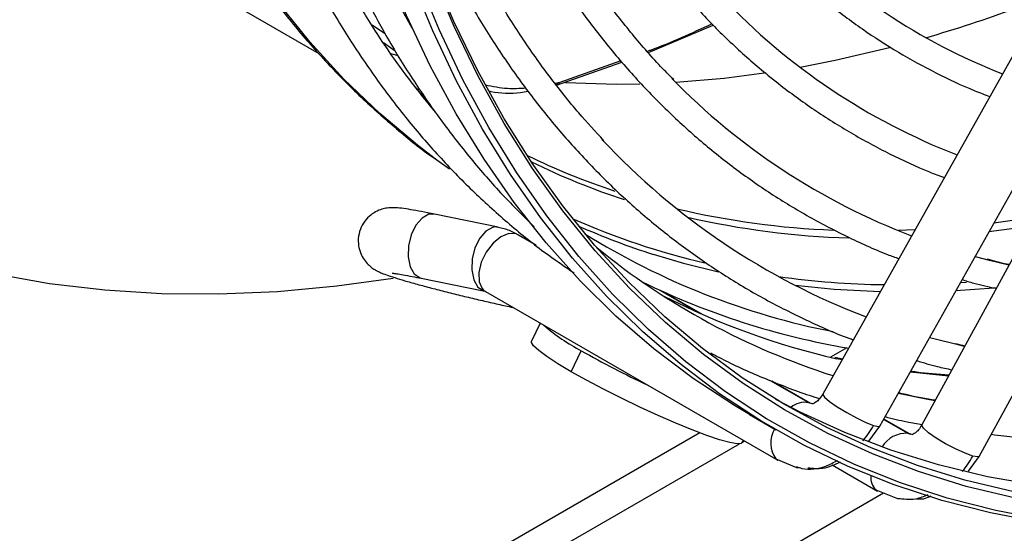
# Model space of a CAD drawing. Units: millimetres. Extents: x 5 to 414, y 3 to 291.
# Drawn here: x 196 to 201, y 23 to 26 of the extents above; entities that cross this region are included whole.
import ezdxf

# ---------------------------------------------------------------- set-up
doc = ezdxf.new("R2010")
doc.units = ezdxf.units.MM

msp = doc.modelspace()

# ---------------------------------------------------------------- linework, layer by layer
at = {"color": 7, "linetype": 'Continuous', "lineweight": 25}
for p, q in [((202.4207, 27.51), (200.2347, 23.6148)), ((202.8952, 27.3613), (200.7635, 23.4493)), ((200.5399, 23.4435), (202.7259, 27.3387)), ((201.0708, 23.2818), (203.2025, 27.1938)), ((197.0241, 25.7336), (197.542, 25.4346)), ((198.0399, 25.5695), (197.9475, 25.7375)), ((197.8967, 25.5376), (197.8256, 25.5861)), ((199.3027, 25.4406), (199.6481, 25.5867)), ((197.8863, 25.4928), (197.9499, 25.4499)), ((197.8939, 25.4877), (197.8894, 25.4885)), ((197.965, 25.4225), (197.9275, 25.433)), ((198.811, 25.2663), (199.1613, 25.3892)), ((199.1558, 25.3958), (198.8291, 25.2793)), ((198.8287, 25.2792), (198.8047, 25.2742)), ((198.0742, 25.2396), (198.0607, 25.2495)), ((198.1114, 25.1919), (198.0732, 25.2352)), ((198.2403, 24.8164), (198.1721, 24.8653)), ((198.4993, 24.5068), (198.159, 24.5764)), ((198.5382, 24.4965), (198.4838, 24.5079)), ((198.4993, 24.5068), (198.484, 24.5079)), ((198.6978, 24.4133), (198.6062, 24.4662)), ((198.0822, 24.2353), (198.0889, 24.2335)), ((198.0889, 24.2335), (198.4292, 24.1639)), ((198.4213, 24.1703), (198.4312, 24.1631)), ((198.4312, 24.1631), (199.9942, 23.2608)), ((199.5917, 24.0404), (199.3817, 24.1616)), ((198.7242, 23.9939), (198.6774, 23.8965)), ((198.8902, 23.7342), (198.944, 23.8462)), ((200.3624, 23.8615), (200.2757, 23.8114)), ((200.3391, 23.8009), (200.2979, 23.8097)), ((200.1692, 23.5639), (199.9626, 23.6832)), ((200.235, 23.6152), (200.2347, 23.6148)), ((199.8426, 23.5053), (199.984, 23.4236)), ((200.7021, 23.3994), (200.5609, 23.4809)), ((200.4804, 23.3632), (200.5399, 23.4435)), ((200.7635, 23.4493), (200.7638, 23.4498)), ((199.5764, 23.4077), (188.674, 17.1139)), ((199.8042, 23.3553), (199.8099, 23.3672)), ((199.9841, 23.2681), (200.0937, 23.2221)), ((199.9842, 23.2681), (199.9942, 23.2608)), ((201.0131, 23.2019), (201.0708, 23.2818)), ((200.0937, 23.2221), (200.1102, 23.2218)), ((200.2843, 23.2364), (200.5271, 23.0962)), ((200.518, 23.1028), (200.6336, 23.056)), ((200.5271, 23.0962), (200.518, 23.1027)), ((174.4965, 8.0411), (200.5585, 23.0864)), ((200.6336, 23.056), (200.6484, 23.0559))]:
    msp.add_line(p, q, dxfattribs=at)
at = {"color": 8, "linetype": 'Continuous', "lineweight": 25}
for p, q in [((198.8089, 25.2689), (198.8287, 25.2792)), ((198.6062, 24.4662), (198.5951, 24.4712)), ((198.7047, 24.4079), (198.5951, 24.4712)), ((200.727, 24.4921), (200.6363, 24.4887)), ((201.3417, 24.5103), (201.1223, 24.4812)), ((201.2293, 24.3041), (201.1243, 24.329)), ((201.0031, 24.2112), (200.9695, 24.209)), ((198.4225, 24.1657), (198.4292, 24.1639)), ((199.365, 24.1692), (199.5767, 24.047)), ((200.9922, 23.869), (200.9579, 23.8769)), ((200.3371, 23.7973), (200.3099, 23.8034)), ((200.1581, 23.5689), (199.9551, 23.686)), ((200.1581, 23.5689), (200.1787, 23.5633)), ((200.1692, 23.5639), (200.1581, 23.5689)), ((200.56, 23.4794), (200.6889, 23.405)), ((199.8057, 23.3584), (199.8154, 23.364)), ((200.71, 23.3979), (200.6889, 23.405)), ((200.6889, 23.405), (200.7021, 23.3994)), ((173.9897, 8.4551), (199.7892, 23.3489))]:
    msp.add_line(p, q, dxfattribs=at)
at = {"color": 8, "linetype": 'Continuous', "lineweight": 25, "flags": 128}
for points in [[(198.1721, 24.8653), (198.068, 24.9444), (197.8664, 25.1142), (197.6746, 25.2985), (197.493, 25.4971), (197.3217, 25.7096), (197.1611, 25.9357), (197.0114, 26.1751), (196.8728, 26.4274), (196.7455, 26.6923), (196.6298, 26.9693), (196.5258, 27.258), (196.4336, 27.558), (196.3534, 27.8688), (196.2854, 28.1899), (196.2296, 28.5209), (196.1861, 28.8612), (196.155, 29.2104), (196.1363, 29.5678), (196.13, 29.933)], [(201.4268, 22.9408), (201.159, 22.9919), (200.8983, 23.0589), (200.645, 23.1416), (200.3996, 23.2399), (200.1624, 23.3537), (199.9337, 23.4828), (199.7139, 23.627), (199.5033, 23.7862), (199.3022, 23.96), (199.111, 24.1481), (198.9298, 24.3504), (198.7591, 24.5666), (198.5989, 24.7962), (198.4497, 25.039), (198.3115, 25.2946), (198.1846, 25.5626), (198.0692, 25.8426), (197.9655, 26.1343), (197.897, 26.3549)], [(201.2635, 23.0585), (201.0013, 23.1214), (200.7466, 23.2), (200.4996, 23.2944), (200.2607, 23.4044), (200.0304, 23.5298), (199.8089, 23.6704), (199.5965, 23.8261), (199.3937, 23.9965), (199.2007, 24.1815), (199.0178, 24.3807), (198.8452, 24.5938), (198.6833, 24.8206), (198.5323, 25.0606), (198.3924, 25.3136), (198.2637, 25.5792), (198.1466, 25.8568), (198.097, 25.9876)], [(198.159, 24.5764), (198.1299, 24.5753), (198.0934, 24.5555), (198.0605, 24.5175), (198.0353, 24.4659), (198.0208, 24.407), (198.0188, 24.3478), (198.0294, 24.2955), (198.0514, 24.2564), (198.0822, 24.2353)], [(201.3686, 24.5598), (201.3586, 24.5582), (201.1486, 24.5282)], [(198.484, 24.5079), (198.4702, 24.5057), (198.4337, 24.4859), (198.4008, 24.4479), (198.3756, 24.3963), (198.3611, 24.3374), (198.3591, 24.2782), (198.3697, 24.2259), (198.3917, 24.1868), (198.4225, 24.1657)], [(198.5951, 24.4712), (198.5572, 24.4727), (198.5146, 24.4551), (198.4726, 24.4206), (198.4361, 24.3734), (198.4095, 24.319), (198.3962, 24.2641), (198.3976, 24.2153), (198.4136, 24.1785), (198.4213, 24.1703)], [(199.6767, 24.2669), (199.4971, 24.3115), (199.329, 24.3611)], [(200.5412, 24.161), (200.2953, 24.1741), (200.0864, 24.1955)], [(201.1625, 24.1815), (201.1486, 24.1803), (200.9453, 24.166)], [(200.9055, 23.7099), (200.7366, 23.728), (200.7021, 23.7325)], [(200.2347, 23.6148), (200.2343, 23.6127), (200.2439, 23.598), (200.2709, 23.575), (200.312, 23.5464), (200.3621, 23.5158), (200.4152, 23.4868), (200.465, 23.4629), (200.5054, 23.447)], [(200.8336, 23.5779), (200.7868, 23.5865), (200.6376, 23.6175)], [(200.5054, 23.447), (200.5316, 23.441), (200.5399, 23.4435)], [(201.0354, 23.2834), (200.9944, 23.2981), (200.9441, 23.321), (200.8906, 23.3493), (200.8402, 23.3795), (200.7992, 23.408), (200.7723, 23.4315), (200.763, 23.447), (200.7635, 23.4493)], [(201.0708, 23.2818), (201.0622, 23.2785), (201.0354, 23.2834)]]:
    msp.add_lwpolyline(points, dxfattribs=at)
at = {"color": 7, "linetype": 'Continuous', "lineweight": 25, "flags": 128}
for points in [[(199.8426, 23.5053), (199.7619, 23.5531), (199.5416, 23.6977), (199.3306, 23.8571), (199.1291, 24.0313), (198.9375, 24.2198), (198.7559, 24.4226), (198.5848, 24.6392), (198.4243, 24.8693), (198.2747, 25.1126), (198.1363, 25.3687), (198.0091, 25.6373), (197.8935, 25.9179), (197.7895, 26.2102), (197.6974, 26.5136), (197.6172, 26.8278), (197.5491, 27.1523), (197.4933, 27.4866), (197.4497, 27.8302), (197.4184, 28.1825), (197.3995, 28.5432), (197.3964, 28.6477)], [(201.2557, 23.0914), (200.9941, 23.1541), (200.7399, 23.2326), (200.4934, 23.3268), (200.2551, 23.4365), (200.0252, 23.5616), (199.8042, 23.702), (199.5923, 23.8573), (199.39, 24.0273), (199.1974, 24.2119), (199.0148, 24.4107), (198.8427, 24.6233), (198.6811, 24.8496), (198.5304, 25.0892), (198.3907, 25.3416), (198.2624, 25.6066), (198.1455, 25.8837), (198.0403, 26.1725), (197.9469, 26.4725), (197.8655, 26.7834), (197.7961, 27.1046), (197.739, 27.4357), (197.7013, 27.7134)], [(201.3996, 22.9283), (201.1312, 22.9795), (200.87, 23.0466), (200.6162, 23.1295), (200.3702, 23.2281), (200.1325, 23.3421), (199.9033, 23.4715), (199.6831, 23.616), (199.472, 23.7755), (199.2705, 23.9496), (199.0789, 24.1382), (198.8974, 24.3409), (198.7262, 24.5575), (198.5658, 24.7876), (198.4162, 25.0309), (198.2777, 25.2871), (198.1505, 25.5557), (198.0349, 25.8363)], [(200.5907, 25.4656), (200.301, 25.3973), (200.114, 25.3605)], [(199.921, 25.3289), (199.7071, 25.3015), (199.4491, 25.2795)], [(199.257, 25.2713), (199.1318, 25.2699), (198.8589, 25.2778)], [(201.1243, 24.329), (201.0578, 24.3465), (201.0481, 24.3491)], [(197.9394, 24.2331), (197.6381, 24.1911), (197.3202, 24.1616), (197.0073, 24.1481), (196.6999, 24.1507), (196.3983, 24.1694), (196.1029, 24.2041), (195.8141, 24.2548)], [(198.8902, 23.7342), (198.8188, 23.7768), (198.7602, 23.8149), (198.7162, 23.8472), (198.6881, 23.8728), (198.6769, 23.8909), (198.6774, 23.8965)], [(200.9579, 23.8769), (200.8203, 23.9118), (200.8051, 23.916)], [(199.8042, 23.3553), (199.7989, 23.3508), (199.776, 23.3491), (199.7369, 23.3558), (199.6828, 23.3708), (199.6152, 23.3934), (199.5362, 23.4232), (199.4482, 23.4591), (199.354, 23.5), (199.2563, 23.5448), (199.1581, 23.5921), (199.0625, 23.6404), (198.9723, 23.6882), (198.8902, 23.7342)], [(204.4342, 23.5654), (204.3593, 23.5366), (204.0445, 23.4244), (203.7324, 23.3278), (203.4233, 23.2469), (203.1176, 23.1817), (202.816, 23.1324), (202.5188, 23.0991), (202.2264, 23.0819), (201.9394, 23.0806), (201.658, 23.0954), (201.3829, 23.1262), (201.1143, 23.173), (200.8527, 23.2357), (200.5985, 23.3142), (200.352, 23.4084), (200.1137, 23.5182), (199.9837, 23.5864)]]:
    msp.add_lwpolyline(points, dxfattribs=at)
at = {"color": 7, "linetype": 'Continuous', "lineweight": 25}
for centre, radius, start, end in [((202.3779, 28.3647), 3.2605, 223.8023, 248.7306), ((202.1876, 28.0925), 3.4296, 223.4279, 248.8848), ((198.6713, 32.773), 7.5555, 286.24615, 290.07607), ((201.9923, 27.8119), 3.5891, 224.3821, 249.0503), ((201.8045, 27.5444), 3.7635, 223.0345, 249.1657), ((200.5243, 28.1118), 3.9366, 246.1005, 252.3236), ((201.0467, 27.8152), 3.94, 238.0569, 258.9361), ((201.4693, 27.3972), 3.8688, 230.8448, 252.2271), ((201.0506, 27.8585), 4.0559, 243.9519, 260.3834), ((201.1886, 27.6707), 3.9659, 242.8944, 257.1992), ((199.4316, 24.776), 1.0499, 229.1046, 242.327), ((201.443, 28.231), 5.0469, 240.3198, 244.8632)]:
    msp.add_arc(centre, radius, start, end, dxfattribs=at)
at = {"color": 8, "linetype": 'Continuous', "lineweight": 25}
for centre, radius, start, end in [((200.3293, 28.3384), 3.8335, 244.0903, 251.6717), ((200.3642, 28.3057), 3.8406, 243.9435, 251.9363), ((200.4663, 28.8907), 4.4033, 256.7107, 267.7219), ((200.5126, 28.2046), 3.9939, 246.1629, 256.8621), ((200.5037, 28.8773), 4.4297, 257.0585, 268.3264), ((198.4462, 24.2136), 0.2975, 59.9745, 72.0999), ((200.6318, 28.8465), 4.6476, 262.1611, 269.1482), ((198.4093, 24.1012), 0.0658, 69.9927, 78.4475), ((200.138, 23.4559), 0.1147, 79.9285, 130.2039), ((200.1012, 23.3535), 0.1449, 149.1406, 216.1057), ((200.6815, 23.2497), 0.1554, 87.2789, 148.2403), ((200.5832, 23.1687), 0.0927, 174.6256, 225.3398)]:
    msp.add_arc(centre, radius, start, end, dxfattribs=at)
at = {"color": 7, "linetype": 'Continuous', "lineweight": 25}
for centre, major_axis, ratio, start_param, end_param in [((200.2707, 23.5934), (0.172, 0.345), 0.716022, 4.380523, 4.644247), ((200.8006, 23.4298), (0.1627, 0.3487), 0.716716, 4.361836, 4.62556)]:
    msp.add_ellipse(centre, major_axis=major_axis, ratio=ratio, start_param=start_param, end_param=end_param, dxfattribs=at)
for points, knots in [([(199.2741, 26.9366), (199.2985, 26.8893), (199.3617, 26.7666), (199.4754, 26.5813), (199.6134, 26.3799), (199.7615, 26.1911), (199.919, 26.0148), (200.0855, 25.8513), (200.2609, 25.7008), (200.4448, 25.5637), (200.6369, 25.4398), (200.8373, 25.3305), (201.0009, 25.2522), (201.0999, 25.2152), (201.1271, 25.2051)], [0, 0, 0, 0, 0.057256, 0.148393, 0.239463, 0.330459, 0.421381, 0.512228, 0.603007, 0.693729, 0.784409, 0.875066, 0.965718, 1, 1, 1, 1]), ([(196.6532, 26.8535), (196.669, 26.8151), (196.7216, 26.6876), (196.8222, 26.4824), (196.9543, 26.2381), (197.0973, 26.006), (197.25, 25.7858), (197.4125, 25.5778), (197.5845, 25.3826), (197.7654, 25.1997), (197.9562, 25.0315), (198.0885, 24.9227), (198.1595, 24.8738), (198.1615, 24.8725)], [0, 0, 0, 0, 0.045886, 0.152149, 0.258292, 0.364297, 0.470151, 0.575844, 0.681371, 0.786737, 0.891954, 0.99704, 1, 1, 1, 1]), ([(198.9213, 26.6048), (198.9218, 26.6037), (198.9604, 26.5235), (199.0465, 26.3744), (199.1803, 26.1587), (199.3251, 25.9564), (199.4792, 25.766), (199.6427, 25.5882), (199.8153, 25.4233), (199.9966, 25.2715), (200.1864, 25.1331), (200.3843, 25.0079), (200.5906, 24.8974), (200.7573, 24.8187), (200.8576, 24.7816), (200.884, 24.7719)], [0, 0, 0, 0, 0.00117, 0.089401, 0.177577, 0.26569, 0.353736, 0.441715, 0.529628, 0.617481, 0.705286, 0.793055, 0.880806, 0.968554, 1, 1, 1, 1]), ([(199.438, 25.2952), (199.4214, 25.3114), (199.3478, 25.3833), (199.226, 25.524), (199.0733, 25.7173), (198.9305, 25.9233), (198.7986, 26.1422), (198.7139, 26.2929), (198.6761, 26.3735), (198.6759, 26.374)], [0, 0, 0, 0, 0.054667, 0.243812, 0.432825, 0.621698, 0.810431, 0.999032, 1, 1, 1, 1]), ([(198.571, 26.2752), (198.5893, 26.2384), (198.6477, 26.1217), (198.757, 25.937), (198.8981, 25.7212), (199.0495, 25.5181), (199.2103, 25.3271), (199.3804, 25.1489), (199.5594, 24.9836), (199.7472, 24.8315), (199.9434, 24.6928), (200.1475, 24.5673), (200.3601, 24.4567), (200.5247, 24.3805), (200.6207, 24.3458), (200.6408, 24.3385)], [0, 0, 0, 0, 0.039343, 0.124879, 0.2103621, 0.2957874, 0.3811518, 0.4664552, 0.5517005, 0.6368943, 0.7220465, 0.8071701, 0.8922802, 0.9773898, 1, 1, 1, 1]), ([(199.0648, 24.9687), (199.0196, 25.0175), (198.9184, 25.1267), (198.772, 25.3116), (198.6238, 25.5198), (198.4863, 25.7411), (198.3869, 25.9161), (198.3367, 26.021), (198.3255, 26.0443)], [0, 0, 0, 0, 0.158347, 0.354929, 0.551377, 0.747689, 0.94387, 1, 1, 1, 1]), ([(198.2182, 25.9434), (198.259, 25.8659), (198.342, 25.7081), (198.48, 25.4843), (198.6287, 25.2689), (198.7873, 25.0659), (198.9552, 24.8754), (199.1323, 24.6977), (199.3183, 24.5329), (199.5128, 24.3813), (199.7158, 24.2433), (199.9266, 24.1184), (200.146, 24.0088), (200.3032, 23.9378), (200.3892, 23.9076), (200.3974, 23.9047)], [0, 0, 0, 0, 0.080203, 0.163264, 0.246275, 0.329232, 0.412133, 0.49498, 0.577776, 0.660527, 0.743244, 0.825939, 0.908625, 0.991313, 1, 1, 1, 1]), ([(197.4859, 25.8927), (197.5175, 25.833), (197.5921, 25.6917), (197.7217, 25.4823), (197.8726, 25.2626), (198.0334, 25.0556), (198.2037, 24.8609), (198.383, 24.6789), (198.5715, 24.5103), (198.7454, 24.3707), (198.86, 24.2931), (198.9056, 24.2622)], [0, 0, 0, 0, 0.087372, 0.206723, 0.326006, 0.445215, 0.564349, 0.683407, 0.802396, 0.921323, 1, 1, 1, 1]), ([(198.1659, 25.1196), (198.114, 25.1835), (198.0084, 25.3137), (197.8603, 25.5248), (197.7682, 25.6765), (197.7222, 25.7523)], [0, 0, 0, 0, 0.3259098, 0.6630652, 1, 1, 1, 1]), ([(197.7923, 25.7309), (197.8277, 25.6638), (197.9062, 25.5151), (198.0399, 25.2985), (198.1907, 25.0789), (198.3518, 24.8721), (198.5178, 24.6807), (198.6348, 24.5649), (198.6914, 24.5089)], [0, 0, 0, 0, 0.142927, 0.316755, 0.490483, 0.664105, 0.837616, 1, 1, 1, 1]), ([(199.6417, 25.5931), (199.5327, 25.5423), (199.4187, 25.4893), (199.3027, 25.4481), (199.2976, 25.4463)], [0, 0, 0, 0, 0.956489, 1, 1, 1, 1]), ([(198.6477, 25.2488), (198.6148, 25.2471), (198.5426, 25.2434), (198.4705, 25.2575), (198.4313, 25.2652)], [0, 0, 0, 0, 0.45704, 1, 1, 1, 1]), ([(198.4504, 25.2339), (198.4535, 25.2333), (198.5093, 25.2217), (198.5809, 25.2185), (198.6457, 25.2317), (198.6589, 25.2344)], [0, 0, 0, 0, 0.0439958, 0.8048152, 1, 1, 1, 1]), ([(198.159, 24.5764), (198.1468, 24.5789), (198.1109, 24.5861), (198.0581, 24.596), (198.0045, 24.6049), (197.9661, 24.6096), (197.9352, 24.6114), (197.9022, 24.6089), (197.8688, 24.6006), (197.8342, 24.5843), (197.7998, 24.557), (197.7712, 24.5185), (197.7534, 24.4711), (197.75, 24.4216), (197.7594, 24.3769), (197.7766, 24.3409), (197.7978, 24.3131), (197.8202, 24.2928), (197.8411, 24.2788), (197.8601, 24.2687), (197.8822, 24.2591), (197.9123, 24.2479), (197.957, 24.2335), (198.0153, 24.2161), (198.0837, 24.197), (198.1611, 24.1764), (198.2438, 24.1553), (198.3295, 24.1343), (198.4158, 24.1139), (198.4995, 24.0949), (198.554, 24.0829), (198.5788, 24.0777), (198.5792, 24.0776)], [0, 0, 0, 0, 0.025188, 0.073994, 0.123752, 0.176693, 0.211676, 0.233696, 0.252194, 0.273854, 0.298036, 0.324311, 0.351587, 0.380048, 0.404443, 0.426101, 0.445624, 0.463323, 0.480132, 0.498849, 0.523346, 0.564986, 0.61426, 0.661332, 0.710872, 0.759407, 0.807521, 0.855454, 0.903327, 0.951219, 0.999201, 1, 1, 1, 1]), ([(201.2305, 24.3064), (201.2263, 24.3072), (201.1863, 24.3146), (201.1478, 24.3257), (201.1134, 24.3355)], [0, 0, 0, 0, 0.105185, 1, 1, 1, 1]), ([(197.9336, 24.2608), (197.9334, 24.2608), (197.9321, 24.2608), (197.9399, 24.2602), (197.9579, 24.2578), (197.9917, 24.2523), (198.036, 24.2441), (198.0723, 24.2368), (198.0889, 24.2335)], [0, 0, 0, 0, 0.020949, 0.157906, 0.335776, 0.552856, 0.795583, 1, 1, 1, 1]), ([(200.9768, 24.2268), (200.9981, 24.2202), (201.0584, 24.2015), (201.1211, 24.1884), (201.1616, 24.1799)], [0, 0, 0, 0, 0.353778, 1, 1, 1, 1]), ([(201.135, 23.3995), (201.1572, 23.3969), (201.2665, 23.3837), (201.4684, 23.3745), (201.7405, 23.3723), (202.0178, 23.3858), (202.2995, 23.4134), (202.5853, 23.4556), (202.8748, 23.5121), (203.1676, 23.5828), (203.4632, 23.6679), (203.7613, 23.7668), (204.0614, 23.8806), (204.2921, 23.9753), (204.4229, 24.0364), (204.4527, 24.0504)], [0, 0, 0, 0, 0.022031, 0.108409, 0.19484, 0.281322, 0.367851, 0.454422, 0.541029, 0.627668, 0.714331, 0.801014, 0.887712, 0.974421, 1, 1, 1, 1]), ([(200.9936, 23.8715), (200.9863, 23.8728), (200.97, 23.8758), (200.9544, 23.8801), (200.9458, 23.8825)], [0, 0, 0, 0, 0.44832, 1, 1, 1, 1]), ([(199.636, 23.8343), (199.6665, 23.8181), (199.7703, 23.763), (199.956, 23.6846), (200.1198, 23.6198), (200.2093, 23.5932), (200.2177, 23.5907)], [0, 0, 0, 0, 0.164552, 0.561462, 0.958432, 1, 1, 1, 1]), ([(200.7363, 23.7934), (200.7726, 23.7823), (200.8342, 23.7634), (200.8983, 23.7501), (200.9245, 23.7447)], [0, 0, 0, 0, 0.590917, 1, 1, 1, 1]), ([(200.9086, 23.7155), (200.85, 23.7196), (200.7811, 23.7244), (200.7144, 23.7349), (200.7043, 23.7365)], [0, 0, 0, 0, 0.848681, 1, 1, 1, 1]), ([(200.2347, 23.6149), (200.2286, 23.6055), (200.2161, 23.5862), (200.1904, 23.565), (200.1829, 23.5628), (200.1777, 23.5614)], [0, 0, 0, 0, 0.230287, 0.47261, 1, 1, 1, 1]), ([(200.8354, 23.5813), (200.8235, 23.5831), (200.7567, 23.5929), (200.6924, 23.6083), (200.6395, 23.621)], [0, 0, 0, 0, 0.177943, 1, 1, 1, 1]), ([(200.5682, 23.4939), (200.6067, 23.4841), (200.6713, 23.4676), (200.7383, 23.4568), (200.7654, 23.4524)], [0, 0, 0, 0, 0.595739, 1, 1, 1, 1]), ([(200.7635, 23.4493), (200.7576, 23.4401), (200.7457, 23.4211), (200.7214, 23.4005), (200.7144, 23.3986), (200.7096, 23.3973)], [0, 0, 0, 0, 0.232633, 0.475615, 1, 1, 1, 1]), ([(200.093, 23.2273), (200.1029, 23.2237), (200.1516, 23.206), (200.2316, 23.2179), (200.2933, 23.2492), (200.3146, 23.2601)], [0, 0, 0, 0, 0.143013, 0.703564, 1, 1, 1, 1]), ([(200.1548, 23.2207), (200.1818, 23.2179), (200.2417, 23.2115), (200.2984, 23.2381), (200.3296, 23.2526)], [0, 0, 0, 0, 0.452007, 1, 1, 1, 1]), ([(200.7964, 23.0759), (200.7741, 23.0667), (200.7199, 23.0445), (200.6654, 23.052), (200.6332, 23.0564)], [0, 0, 0, 0, 0.41068, 1, 1, 1, 1]), ([(200.7352, 23.0554), (200.7477, 23.0543), (200.7744, 23.0518), (200.7994, 23.0639), (200.8127, 23.0702)], [0, 0, 0, 0, 0.468626, 1, 1, 1, 1])]:
    msp.add_open_spline(points, degree=3, knots=knots, dxfattribs=at)

doc.saveas('drawing.dxf')
